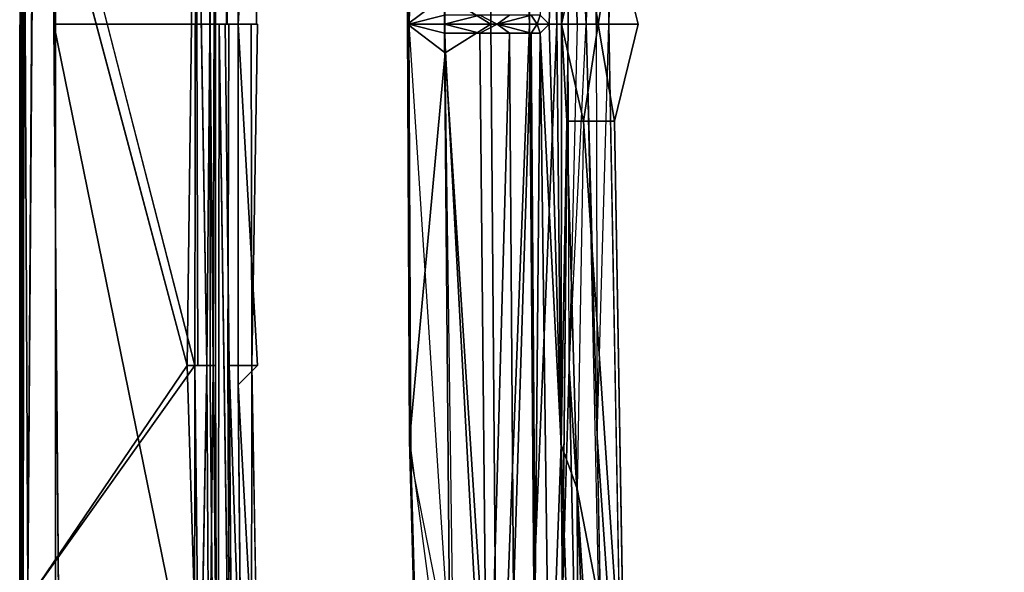
# Model space of a CAD drawing. Units: inches. Extents: x 0 to 220, y 2 to 75.
# Drawn here: x 69 to 71, y 28 to 30 of the extents above; entities that cross this region are included whole.
import ezdxf

# ---------------------------------------------------------------- set-up
doc = ezdxf.new("R2010")
doc.units = ezdxf.units.IN
doc.header["$MEASUREMENT"] = 0
doc.layers.add('SEAT-FRAME', color=5, linetype='Continuous')
doc.layers.add('SEAT-SEAT', color=5, linetype='Continuous')

# ---------------------------------------------------------------- blocks, each defined once
blk = doc.blocks.new('LMGS20_M_0T')
at = {"layer": 'SEAT-FRAME'}
for points, invisible_edges in [([(-6.9866, 2.8434, 8.886), (-7.4862, 1.586, 8.89), (-7.0052, -0.0002, 8.8859)], 3), ([(-6.9866, 2.8434, 8.886), (-7.0052, -0.0002, 8.8859), (-6.9405, 0.9565, 8.8345)], 14), ([(-7.4685, 2.7542, 8.8112), (-7.0254, 0.9565, 8.8085), (-7.4902, -0.0002, 8.8112)], 3), ([(-7.4862, 1.586, 8.89), (-7.4685, 2.7542, 8.8112), (-7.4902, -0.0002, 8.8112)], 13), ([(-7.5862, -1.5905, 8.9246), (-7.5845, 1.59, 8.9417), (-7.5863, 0.2678, 8.9249)], 12), ([(-7.5863, 0.2685, 8.7763), (-7.5845, 1.59, 8.7595), (-7.5862, -1.5905, 8.7766)], 12), ([(-7.4902, -0.0002, 8.8112), (-7.4862, -0.0002, 8.89), (-7.4862, 1.586, 8.89)], 12), ([(-7.4862, -0.0002, 8.89), (-7.0052, -0.0002, 8.8859), (-7.4862, 1.586, 8.89)], 2), ([(-7.0528, 1.0106, 7.7117), (-7.0528, -0.0002, 7.7117), (-7.0018, 0.9565, 8.7838)], 14), ([(-7.0528, 1.0106, 7.7117), (-6.9739, 1.0104, 7.7117), (-7.0528, -0.0002, 7.7117)], 3), ([(-6.9739, -0.0002, 7.7117), (-7.0528, -0.0002, 7.7117), (-6.9739, 1.0104, 7.7117)], 2), ([(-7.0065, -0.0002, 8.8022), (-7.4902, -0.0002, 8.8112), (-7.0254, 0.9565, 8.8085)], 2), ([(-7.0931, 0.9565, 8.7371), (-7.0619, 0.9565, 8.7547), (-7.0619, -0.9569, 8.7547)], 2), ([(-7.0931, 0.9565, 8.9641), (-7.0619, -0.9569, 8.9465), (-7.0619, 0.9565, 8.9465)], 2), ([(-7.0444, -0.9569, 8.921), (-7.0619, 0.9565, 8.9465), (-7.0619, -0.9569, 8.9465)], 2), ([(-7.0444, -0.9569, 8.7802), (-7.0619, -0.9569, 8.7547), (-7.0444, 0.9565, 8.7802)], 12), ([(-7.0619, -0.9569, 8.7547), (-7.0619, 0.9565, 8.7547), (-7.0444, 0.9565, 8.7802)], 1), ([(-7.0444, -0.9569, 8.921), (-7.0444, 0.9565, 8.9211), (-7.0619, 0.9565, 8.9465)], 1), ([(-7.0065, -0.0002, 8.8022), (-7.0018, 0.9565, 8.7838), (-7.0528, -0.0002, 7.7117)], 2), ([(-7.038, 0.9565, 8.89), (-7.0444, 0.9565, 8.9211), (-7.0444, -0.9569, 8.921)], 2), ([(-7.0444, 0.9565, 8.7802), (-7.038, 0.9565, 8.8112), (-7.0444, -0.9569, 8.7802)], 12), ([(-7.038, 0.9565, 8.89), (-7.0444, -0.9569, 8.921), (-7.038, -0.9569, 8.89)], 12), ([(-7.038, -0.9569, 8.8112), (-7.0444, -0.9569, 8.7802), (-7.038, 0.9565, 8.8112)], 12), ([(-7.038, 0.9565, 8.8112), (-7.038, 0.9565, 8.89), (-7.038, -0.9569, 8.89)], 2), ([(-7.038, -0.9569, 8.89), (-7.038, -0.9569, 8.8112), (-7.038, 0.9565, 8.8112)], 2), ([(-7.0254, 0.9565, 8.8085), (-7.0018, 0.9565, 8.7838), (-7.0065, -0.0002, 8.8022)], 1), ([(-7.0052, -0.0002, 8.8859), (-6.9222, -0.0002, 8.816), (-6.9405, 0.9565, 8.8345)], 12), ([(-6.9199, 0.9565, 8.7719), (-6.9222, -0.0002, 8.816), (-6.9739, -0.0002, 7.7117)], 1), ([(-6.9199, 0.9565, 8.7719), (-6.9405, 0.9565, 8.8345), (-6.9222, -0.0002, 8.816)], 12), ([(-7.5637, -1.5905, 8.965), (-7.5471, -1.5905, 8.9687), (-7.5472, 0.8047, 8.9687)], 2), ([(-7.5472, 0.8047, 8.9687), (-7.5471, -1.5905, 8.9687), (-7.0954, -0.9569, 8.9645)], 1), ([(-7.5734, 0.6127, 8.7423), (-7.5472, 0.6595, 8.7325), (-7.5637, -1.5905, 8.7362)], 12), ([(-7.5472, 0.6595, 8.7325), (-7.5471, -1.5905, 8.7325), (-7.5637, -1.5905, 8.7362)], 1), ([(-7.5471, -1.5905, 8.7325), (-7.5472, 0.6595, 8.7325), (-7.1167, -0.9569, 8.7325)], 1), ([(-7.5734, 0.6127, 8.7423), (-7.5637, -1.5905, 8.7362), (-7.577, -1.5905, 8.7463)], 1), ([(-7.58, 0.1503, 8.8112), (-7.5863, 0.2685, 8.7763), (-7.5862, -1.5905, 8.7766)], 15), ([(-7.5862, -1.5905, 8.9246), (-7.5863, 0.2678, 8.9249), (-7.5803, 0.0943, 8.89)], 15), ([(-7.5862, -1.5905, 8.7766), (-7.58, -1.5905, 8.8104), (-7.58, 0.1503, 8.8112)], 15), ([(-7.5803, 0.0943, 8.89), (-7.58, 0.1503, 8.8112), (-7.58, -1.5905, 8.8104)], 2), ([(-7.5803, 0.0943, 8.89), (-7.5804, -1.5905, 8.8924), (-7.5862, -1.5905, 8.9246)], 15), ([(-7.58, -1.5905, 8.8104), (-7.5804, -1.5905, 8.8924), (-7.5803, 0.0943, 8.89)], 2), ([(-7.4902, -0.0002, 8.8112), (-7.4685, -2.7556, 8.8112), (-7.4862, -1.5864, 8.89)], 14), ([(-7.4902, -0.0002, 8.8112), (-7.4862, -1.5864, 8.89), (-7.4862, -0.0002, 8.89)], 1), ([(-7.4862, -0.0002, 8.89), (-6.9993, -0.9569, 8.8821), (-7.0103, -0.0002, 8.8868)], 1), ([(-6.9993, -0.9569, 8.8821), (-7.4862, -0.0002, 8.89), (-7.4862, -1.5864, 8.89)], 13), ([(-7.0528, -1.0111, 7.7117), (-7.0033, -0.9569, 8.7874), (-7, -0.0002, 8.787)], 13), ([(-7.0528, -1.0111, 7.7117), (-7, -0.0002, 8.787), (-7.0528, -0.0002, 7.7117)], 1), ([(-7.0528, -1.0111, 7.7117), (-7.0528, -0.0002, 7.7117), (-6.9739, -1.0109, 7.7117)], 14), ([(-6.9739, -0.0002, 7.7117), (-6.9739, -1.0109, 7.7117), (-7.0528, -0.0002, 7.7117)], 2), ([(-7.0033, -0.9569, 8.7874), (-6.9977, -2.1153, 8.796), (-7.0275, -0.0002, 8.8096)], 12), ([(-7.0275, -0.0002, 8.8096), (-7, -0.0002, 8.787), (-7.0033, -0.9569, 8.7874)], 12), ([(-7.0103, -0.0002, 8.8868), (-6.9993, -0.9569, 8.8821), (-6.9373, -0.0002, 8.8388)], 2), ([(-6.9993, -0.9569, 8.8821), (-6.9357, -0.9569, 8.8274), (-6.9373, -0.0002, 8.8388)], 12), ([(-6.9739, -0.0002, 7.7117), (-6.9198, -0.0002, 8.7716), (-6.9199, -0.9569, 8.7714)], 2), ([(-6.9357, -0.9569, 8.8274), (-6.9199, -0.9569, 8.7714), (-6.9198, -0.0002, 8.7716)], 2), ([(-7.1167, -0.9569, 8.7325), (-7.076, -3.5553, 8.7325), (-7.5471, -1.5905, 8.7325)], 1), ([(-6.9993, -0.9569, 8.8821), (-7.4862, -1.5864, 8.89), (-6.9845, -2.8733, 8.8857)], 3), ([(-7.076, -3.5553, 8.7325), (-7.1167, -0.9569, 8.7325), (-7.0821, -2.105, 8.738)], 1), ([(-7.1167, -0.9569, 8.7325), (-7.0868, -0.9569, 8.7384), (-7.0821, -2.105, 8.738)], 2), ([(-7.0619, -0.9569, 8.7547), (-7.0821, -2.105, 8.738), (-7.0868, -0.9569, 8.7384)], 2), ([(-7.0619, -0.9569, 8.7547), (-7.0554, -2.1046, 8.7556), (-7.0821, -2.105, 8.738)], 1), ([(-7.0619, -0.9569, 8.7547), (-7.0444, -0.9569, 8.7802), (-7.0554, -2.1046, 8.7556)], 12), ([(-7.0444, -0.9569, 8.921), (-7.0554, -2.1046, 8.9457), (-7.0379, -2.1044, 8.919)], 12), ([(-7.0554, -2.1046, 8.7556), (-7.0444, -0.9569, 8.7802), (-7.0379, -2.1044, 8.7822)], 2), ([(-6.9977, -2.1153, 8.796), (-7.0033, -0.9569, 8.7874), (-7.0528, -1.0111, 7.7117)], 14), ([(-7.038, -0.9569, 8.89), (-7.0444, -0.9569, 8.921), (-7.0351, -1.8882, 8.8882)], 12), ([(-7.0379, -2.1044, 8.7822), (-7.0444, -0.9569, 8.7802), (-7.038, -0.9569, 8.8112)], 1), ([(-7.0444, -0.9569, 8.921), (-7.0379, -2.1044, 8.919), (-7.0351, -1.8882, 8.8882)], 1), ([(-7.0351, -1.8882, 8.8882), (-7.0255, -2.4898, 8.8112), (-7.038, -0.9569, 8.8112)], 2), ([(-7.038, -0.9569, 8.8112), (-7.038, -0.9569, 8.89), (-7.0351, -1.8882, 8.8882)], 2), ([(-7.038, -0.9569, 8.8112), (-7.0255, -2.4898, 8.8112), (-7.0379, -2.1044, 8.7822)], 1), ([(-6.9156, -2.1024, 8.7961), (-6.9739, -1.0109, 7.7117), (-6.9199, -0.9569, 8.7714)], 12), ([(-6.9199, -0.9569, 8.7714), (-6.9357, -0.9569, 8.8274), (-6.9156, -2.1024, 8.7961)], 12), ([(-6.9578, -2.7553, 7.7118), (-7.0528, -1.0111, 7.7117), (-6.9739, -1.0109, 7.7117)], 3), ([(-6.9977, -2.1153, 8.796), (-7.0528, -1.0111, 7.7117), (-7.0361, -2.7643, 7.7118)], 13), ([(-6.9578, -2.7553, 7.7118), (-7.0361, -2.7643, 7.7118), (-7.0528, -1.0111, 7.7117)], 13)]:
    blk.add_3dface(points, dxfattribs=dict(at, invisible_edges=invisible_edges))
for points in [[(-7.5845, 1.59, 8.7595), (-7.5847, -1.5905, 8.7604), (-7.5862, -1.5905, 8.7766)], [(-7.5862, -1.5905, 8.9246), (-7.5808, -1.5905, 8.948), (-7.5845, 1.59, 8.9417)], [(-7.5847, -1.5905, 8.7604), (-7.5845, 1.59, 8.7595), (-7.577, -1.5905, 8.7463)], [(-7.5845, 1.59, 8.9417), (-7.5808, -1.5905, 8.948), (-7.5734, 0.6128, 8.959)], [(-7.5734, 0.6127, 8.7423), (-7.577, -1.5905, 8.7463), (-7.5845, 1.59, 8.7595)], [(-6.9199, 0.9565, 8.7719), (-6.9739, -0.0002, 7.7117), (-6.9739, 1.0104, 7.7117)], [(-7.0931, 0.9565, 8.7371), (-7.1167, -0.9569, 8.7325), (-7.5472, 0.6595, 8.7325)], [(-7.5472, 0.8047, 8.9687), (-7.0954, -0.9569, 8.9645), (-7.0931, 0.9565, 8.9641)], [(-7.0868, -0.9569, 8.7384), (-7.1167, -0.9569, 8.7325), (-7.0931, 0.9565, 8.7371)], [(-7.0954, -0.9569, 8.9645), (-7.0619, -0.9569, 8.9465), (-7.0931, 0.9565, 8.9641)], [(-7.0619, -0.9569, 8.7547), (-7.0868, -0.9569, 8.7384), (-7.0931, 0.9565, 8.7371)], [(-7.5637, -1.5905, 8.965), (-7.5472, 0.8047, 8.9687), (-7.5734, 0.6128, 8.959)], [(-7.5808, -1.5905, 8.948), (-7.5637, -1.5905, 8.965), (-7.5734, 0.6128, 8.959)], [(-7.0299, -2.2623, 8.8112), (-7.4902, -0.0002, 8.8112), (-7.0275, -0.0002, 8.8096)], [(-7.4902, -0.0002, 8.8112), (-7.0299, -2.2623, 8.8112), (-7.4685, -2.7556, 8.8112)], [(-6.9977, -2.1153, 8.796), (-7.0299, -2.2623, 8.8112), (-7.0275, -0.0002, 8.8096)], [(-6.9199, -0.9569, 8.7714), (-6.9739, -1.0109, 7.7117), (-6.9739, -0.0002, 7.7117)], [(-6.9198, -0.0002, 8.7716), (-6.9373, -0.0002, 8.8388), (-6.9357, -0.9569, 8.8274)], [(-7.0954, -0.9569, 8.9645), (-7.5471, -1.5905, 8.9687), (-7.0971, -2.875, 8.9687)], [(-7.0821, -2.105, 8.9632), (-7.0954, -0.9569, 8.9645), (-7.0971, -2.875, 8.9687)], [(-7.0821, -2.105, 8.9632), (-7.0619, -0.9569, 8.9465), (-7.0954, -0.9569, 8.9645)], [(-7.0619, -0.9569, 8.9465), (-7.0821, -2.105, 8.9632), (-7.0554, -2.1046, 8.9457)], [(-7.0619, -0.9569, 8.9465), (-7.0554, -2.1046, 8.9457), (-7.0444, -0.9569, 8.921)], [(-6.9379, -2.7328, 8.8525), (-6.9357, -0.9569, 8.8274), (-6.9993, -0.9569, 8.8821)], [(-6.9379, -2.7328, 8.8525), (-6.9993, -0.9569, 8.8821), (-6.9845, -2.8733, 8.8857)], [(-6.9379, -2.7328, 8.8525), (-6.9156, -2.1024, 8.7961), (-6.9357, -0.9569, 8.8274)], [(-6.9156, -2.1024, 8.7961), (-6.9578, -2.7553, 7.7118), (-6.9739, -1.0109, 7.7117)]]:
    blk.add_3dface(points, dxfattribs=at)
at = {"layer": 'SEAT-SEAT'}
for points, invisible_edges in [([(-4.8826, 3.0927, 27.4812), (-4.8961, -0.0002, 27.4644), (-5.8956, 2.2062, 27.5729)], 15), ([(-4.8961, -0.0002, 27.4644), (-4.8826, 3.0927, 27.4812), (-3.7406, -0.0002, 27.3873)], 15), ([(-3.7117, 2.3776, 27.3965), (-3.7406, -0.0002, 27.3873), (-4.8826, 3.0927, 27.4812)], 15), ([(-4.8434, 3.0687, 27.5958), (-5.89, 1.9927, 27.6838), (-4.8503, -0.0002, 27.5785)], 15), ([(-3.7102, -0.0002, 27.5041), (-4.8434, 3.0687, 27.5958), (-4.8503, -0.0002, 27.5785)], 15), ([(-3.7102, -0.0002, 27.5041), (-3.6804, 2.3575, 27.5129), (-4.8434, 3.0687, 27.5958)], 15), ([(-5.999, -0.0001, 27.4988), (-5.944, 2.5695, 27.4991), (-5.9481, 2.1527, 27.5423)], 13), ([(-5.9681, 1.158, 27.5481), (-5.8956, 2.2062, 27.5729), (-5.935, -0.0002, 27.5694)], 12), ([(-5.935, -0.0002, 27.5694), (-5.8956, 2.2062, 27.5729), (-4.8961, -0.0002, 27.4644)], 14), ([(-5.9681, 1.158, 27.5481), (-5.999, -0.0001, 27.4988), (-5.9481, 2.1527, 27.5423)], 2), ([(-5.9196, 0.2719, 27.6774), (-4.8503, -0.0002, 27.5785), (-5.89, 1.9927, 27.6838)], 7), ([(-6.4956, -0.0002, 26.1652), (-6.3813, 1.7708, 26.1667), (-6.4897, 1.2151, 26.1646)], 3), ([(-6.0654, 1.6043, 26.3038), (-6.0461, 0.9639, 26.4244), (-6.0492, -0.0002, 26.4243)], 2), ([(-6.494, 1.1667, 26.086), (-6.4956, -0.0002, 26.1652), (-6.4897, 1.2151, 26.1646)], 13), ([(-6.494, 1.1667, 26.086), (-6.4997, -0.0002, 26.0857), (-6.4956, -0.0002, 26.1652)], 12), ([(-5.9196, 0.2719, 27.6774), (-5.8531, -0.0002, 27.6836), (-4.8503, -0.0002, 27.5785)], 14), ([(-5.9943, 0.0001, 27.4977), (-5.9943, 0.0001, 27.4977), (-6.0731, -0.0002, 27.4986), (-6.1026, -0.0002, 26.9215)], 11), ([(-5.9943, 0.0001, 27.4977), (-5.9943, 0.0001, 27.4977), (-6.1026, -0.0002, 26.9215), (-6.0239, -0.0002, 26.9174)], 6), ([(-5.9869, -0.0002, 27.5271), (-5.9869, -0.0002, 27.5271), (-6.0731, -0.0002, 27.4986), (-5.9943, 0.0001, 27.4977)], 6), ([(-6.4956, -0.0002, 26.1652), (-6.4956, -0.0002, 26.1652), (-6.4997, -0.0002, 26.0857), (-6.494, -1.1671, 26.086)], 9), ([(-6.3945, -0.0002, 26.0884), (-6.3945, -0.0002, 26.0884), (-6.4997, -0.0002, 26.0857), (-6.4956, -0.0002, 26.1652)], 9), ([(-6.4997, -0.0002, 26.0857), (-6.4997, -0.0002, 26.0857), (-6.3939, -0.0002, 26.0884), (-6.4965, -0.0002, 26.1646)], 4), ([(-6.4956, -0.0002, 26.1652), (-6.4997, -0.0002, 26.0857), (-6.3945, -0.0002, 26.0884)], 12), ([(-6.4965, -0.0002, 26.1646), (-6.3939, -0.0002, 26.0884), (-6.4997, -0.0002, 26.0857)], 1), ([(-6.3939, -0.0002, 26.0884), (-6.4965, -0.0002, 26.1646), (-6.3387, -0.0001, 26.174)], 13), ([(-6.3387, -0.0003, 26.174), (-6.3387, -0.0003, 26.174), (-6.4965, -0.0002, 26.1646), (-6.3939, -0.0002, 26.0884)], 13), ([(-6.4897, -1.2155, 26.1646), (-6.4897, -1.2155, 26.1646), (-6.3813, -1.7712, 26.1667), (-6.4956, -0.0002, 26.1652)], 6), ([(-6.4897, -1.2155, 26.1646), (-6.4897, -1.2155, 26.1646), (-6.4956, -0.0002, 26.1652), (-6.494, -1.1671, 26.086)], 13), ([(-6.4956, -0.0002, 26.1652), (-6.4956, -0.0002, 26.1652), (-6.3955, -0.0002, 26.1674), (-6.3945, -0.0002, 26.0884)], 13), ([(-6.3945, -0.0002, 26.0884), (-6.3955, -0.0002, 26.1674), (-6.4956, -0.0002, 26.1652)], 13), ([(-6.3955, -0.0002, 26.1674), (-6.2659, -0.0002, 26.1159), (-6.2478, -0.0001, 26.2077)], 3), ([(-6.2478, -0.0003, 26.2077), (-6.2478, -0.0003, 26.2077), (-6.2659, -0.0002, 26.1159), (-6.3955, -0.0002, 26.1674)], 6), ([(-6.3945, -0.0002, 26.0884), (-6.3945, -0.0002, 26.0884), (-6.3955, -0.0002, 26.1674), (-6.2659, -0.0002, 26.1159)], 6), ([(-6.2659, -0.0002, 26.1159), (-6.3955, -0.0002, 26.1674), (-6.3945, -0.0002, 26.0884)], 3), ([(-6.3387, -0.0001, 26.174), (-6.263, -0.0002, 26.117), (-6.3939, -0.0002, 26.0884)], 13), ([(-6.3939, -0.0002, 26.0884), (-6.3939, -0.0002, 26.0884), (-6.263, -0.0002, 26.117), (-6.3387, -0.0003, 26.174)], 13), ([(-6.3387, -0.0001, 26.174), (-6.2108, -0.0002, 26.2452), (-6.1542, -0.0002, 26.1902)], 14), ([(-6.1542, -0.0002, 26.1902), (-6.263, -0.0002, 26.117), (-6.3387, -0.0001, 26.174)], 14), ([(-6.1542, -0.0002, 26.1902), (-6.1542, -0.0002, 26.1902), (-6.2108, -0.0002, 26.2452), (-6.3387, -0.0003, 26.174)], 11), ([(-6.3387, -0.0003, 26.174), (-6.3387, -0.0003, 26.174), (-6.263, -0.0002, 26.117), (-6.1542, -0.0002, 26.1902)], 11), ([(-6.1573, -0.0002, 26.1872), (-6.2478, -0.0001, 26.2077), (-6.2659, -0.0002, 26.1159)], 3), ([(-6.2659, -0.0002, 26.1159), (-6.2659, -0.0002, 26.1159), (-6.2478, -0.0003, 26.2077), (-6.1573, -0.0002, 26.1872)], 6), ([(-6.1362, -0.0001, 26.3713), (-6.1362, -0.0001, 26.3713), (-6.0811, -0.0002, 26.2943), (-6.2478, -0.0003, 26.2077)], 6), ([(-6.2478, -0.0001, 26.2077), (-6.0811, -0.0002, 26.2943), (-6.1362, -0.0003, 26.3713)], 3), ([(-6.0811, -0.0002, 26.2943), (-6.2478, -0.0001, 26.2077), (-6.1573, -0.0002, 26.1872)], 3), ([(-6.1573, -0.0002, 26.1872), (-6.1573, -0.0002, 26.1872), (-6.2478, -0.0003, 26.2077), (-6.0811, -0.0002, 26.2943)], 6), ([(-6.1377, -0.0002, 26.3611), (-6.1377, -0.0002, 26.3611), (-6.2108, -0.0002, 26.2452), (-6.0801, -0.0002, 26.2969)], 13), ([(-6.2108, -0.0002, 26.2452), (-6.2108, -0.0002, 26.2452), (-6.1542, -0.0002, 26.1902), (-6.0801, -0.0002, 26.2969)], 11), ([(-6.0801, -0.0002, 26.2969), (-6.2108, -0.0002, 26.2452), (-6.1377, -0.0002, 26.3611)], 13), ([(-6.0801, -0.0002, 26.2969), (-6.1542, -0.0002, 26.1902), (-6.2108, -0.0002, 26.2452)], 14), ([(-6.0492, -0.0002, 26.4247), (-6.0492, -0.0002, 26.4247), (-6.0239, -0.0002, 26.9174), (-6.1377, -0.0002, 26.3611)], 13), ([(-6.1377, -0.0002, 26.3611), (-6.1377, -0.0002, 26.3611), (-6.0239, -0.0002, 26.9174), (-6.1026, -0.0002, 26.9215)], 6), ([(-6.1377, -0.0002, 26.3611), (-6.1377, -0.0002, 26.3611), (-6.0801, -0.0002, 26.2969), (-6.0492, -0.0002, 26.4247)], 11), ([(-6.1377, -0.0002, 26.3611), (-6.0239, -0.0002, 26.9174), (-6.0492, -0.0002, 26.4247)], 13), ([(-6.1026, -0.0002, 26.9215), (-6.0239, -0.0002, 26.9174), (-6.1377, -0.0002, 26.3611)], 3), ([(-6.0492, -0.0002, 26.4247), (-6.0801, -0.0002, 26.2969), (-6.1377, -0.0002, 26.3611)], 14), ([(-6.0239, -0.0002, 26.9174), (-6.0239, -0.0002, 26.9174), (-6.0492, -0.0002, 26.4243), (-6.1362, -0.0001, 26.3713)], 13), ([(-6.1026, -0.0002, 26.9214), (-6.1026, -0.0002, 26.9214), (-6.0239, -0.0002, 26.9174), (-6.1362, -0.0001, 26.3713)], 6), ([(-6.0811, -0.0002, 26.2943), (-6.0811, -0.0002, 26.2943), (-6.1362, -0.0001, 26.3713), (-6.0492, -0.0002, 26.4243)], 6), ([(-6.1362, -0.0003, 26.3713), (-6.0492, -0.0002, 26.4243), (-6.0239, -0.0002, 26.9174)], 13), ([(-6.1362, -0.0003, 26.3713), (-6.0239, -0.0002, 26.9174), (-6.1026, -0.0002, 26.9214)], 3), ([(-6.0492, -0.0002, 26.4243), (-6.1362, -0.0003, 26.3713), (-6.0811, -0.0002, 26.2943)], 3), ([(-6.0679, -0.0002, 27.5426), (-6.1026, -0.0002, 26.9214), (-5.999, -0.0001, 27.4988)], 14), ([(-6.1026, -0.0002, 26.9214), (-6.0239, -0.0002, 26.9174), (-5.999, -0.0001, 27.4988)], 13), ([(-5.999, -0.0003, 27.4988), (-5.999, -0.0003, 27.4988), (-6.1026, -0.0002, 26.9214), (-6.0679, -0.0002, 27.5426)], 11), ([(-5.999, -0.0003, 27.4988), (-5.999, -0.0003, 27.4988), (-6.0239, -0.0002, 26.9174), (-6.1026, -0.0002, 26.9214)], 13), ([(-6.1026, -0.0002, 26.9215), (-6.0731, -0.0002, 27.4986), (-5.9943, -0.0005, 27.4977)], 14), ([(-6.0239, -0.0002, 26.9174), (-6.1026, -0.0002, 26.9215), (-5.9943, -0.0005, 27.4977)], 3), ([(-6.0731, -0.0002, 27.4986), (-6.0731, -0.0002, 27.4986), (-5.9869, -0.0002, 27.5271), (-6.0387, -0.0002, 27.6059)], 6), ([(-5.9943, -0.0005, 27.4977), (-6.0731, -0.0002, 27.4986), (-5.9869, -0.0002, 27.5271)], 3), ([(-6.0387, -0.0002, 27.6059), (-5.9869, -0.0002, 27.5271), (-6.0731, -0.0002, 27.4986)], 3), ([(-6.0679, -0.0002, 27.5426), (-5.999, -0.0001, 27.4988), (-5.9704, -0.0002, 27.549)], 13), ([(-5.9704, -0.0002, 27.549), (-5.9704, -0.0002, 27.549), (-5.999, -0.0003, 27.4988), (-6.0679, -0.0002, 27.5426)], 13), ([(-6.0679, -0.0002, 27.5426), (-6.0679, -0.0002, 27.5426), (-5.965, -0.0002, 27.6679), (-5.935, -0.0002, 27.5694)], 13), ([(-6.0679, -0.0002, 27.5426), (-6.0679, -0.0002, 27.5426), (-5.935, -0.0002, 27.5694), (-5.9704, -0.0002, 27.549)], 11), ([(-5.935, -0.0002, 27.5694), (-5.965, -0.0002, 27.6679), (-6.0679, -0.0002, 27.5426)], 13), ([(-5.9704, -0.0002, 27.549), (-5.935, -0.0002, 27.5694), (-6.0679, -0.0002, 27.5426)], 14), ([(-6.0492, -0.0002, 26.4243), (-6.0492, -0.0002, 26.4243), (-6.0461, -0.9644, 26.4244), (-6.0654, -1.6047, 26.3038)], 2), ([(-6.0461, -0.9644, 26.4244), (-6.0461, -0.9644, 26.4244), (-6.0239, -0.0002, 26.9174), (-5.999, -0.0003, 27.4988)], 11), ([(-5.9378, -0.0002, 27.5692), (-5.9378, -0.0002, 27.5692), (-6.0387, -0.0002, 27.6059), (-5.9665, -0.0002, 27.5536)], 6), ([(-5.8531, -0.0002, 27.6836), (-5.8531, -0.0002, 27.6836), (-6.0387, -0.0002, 27.6059), (-5.9062, -0.0002, 27.5719)], 15), ([(-6.0387, -0.0002, 27.6059), (-6.0387, -0.0002, 27.6059), (-5.9869, -0.0002, 27.5271), (-5.9665, -0.0002, 27.5536)], 11), ([(-5.8531, -0.0002, 27.6836), (-5.8531, -0.0002, 27.6836), (-5.9329, -0.0002, 27.6767), (-6.0387, -0.0002, 27.6059)], 15), ([(-6.0387, -0.0002, 27.6059), (-6.0387, -0.0002, 27.6059), (-5.9378, -0.0002, 27.5692), (-5.9062, -0.0002, 27.5719)], 11), ([(-5.9665, -0.0002, 27.5536), (-6.0387, -0.0002, 27.6059), (-5.9378, -0.0002, 27.5692)], 3), ([(-5.9062, -0.0002, 27.5719), (-6.0387, -0.0002, 27.6059), (-5.8531, -0.0002, 27.6836)], 15), ([(-5.9665, -0.0002, 27.5536), (-5.9869, -0.0002, 27.5271), (-6.0387, -0.0002, 27.6059)], 14), ([(-6.0387, -0.0002, 27.6059), (-5.9329, -0.0002, 27.6767), (-5.8531, -0.0002, 27.6836)], 15), ([(-5.9062, -0.0002, 27.5719), (-5.9378, -0.0002, 27.5692), (-6.0387, -0.0002, 27.6059)], 14), ([(-5.9481, -2.1531, 27.5423), (-5.9481, -2.1531, 27.5423), (-5.944, -2.57, 27.4991), (-5.999, -0.0003, 27.4988)], 13), ([(-5.9481, -2.1531, 27.5423), (-5.9481, -2.1531, 27.5423), (-5.999, -0.0003, 27.4988), (-5.9681, -1.1584, 27.5481)], 2), ([(-5.9704, -0.0002, 27.549), (-5.9704, -0.0002, 27.549), (-5.935, -0.0002, 27.5694), (-5.9681, -1.1584, 27.5481)], 13), ([(-5.935, -0.0002, 27.5694), (-5.935, -0.0002, 27.5694), (-5.965, -0.0002, 27.6679), (-5.8531, -0.0002, 27.6836)], 15), ([(-5.8531, -0.0002, 27.6836), (-5.965, -0.0002, 27.6679), (-5.935, -0.0002, 27.5694)], 15), ([(-4.8961, -0.0002, 27.4644), (-4.8961, -0.0002, 27.4644), (-5.8956, -2.2066, 27.5729), (-5.935, -0.0002, 27.5694)], 11), ([(-5.89, -1.9931, 27.6838), (-5.89, -1.9931, 27.6838), (-4.8503, -0.0002, 27.5785), (-5.9196, -0.2723, 27.6774)], 7), ([(-4.8503, -0.0002, 27.5785), (-4.8503, -0.0002, 27.5785), (-5.8531, -0.0002, 27.6836), (-5.9196, -0.2723, 27.6774)], 11), ([(-5.8531, -0.0002, 27.6836), (-5.8531, -0.0002, 27.6836), (-5.9062, -0.0002, 27.5719), (-4.8505, -0.0002, 27.5785)], 15), ([(-4.8951, -0.0002, 27.4643), (-4.8951, -0.0002, 27.4643), (-4.8505, -0.0002, 27.5785), (-5.9062, -0.0002, 27.5719)], 15), ([(-4.8505, -0.0002, 27.5785), (-5.9062, -0.0002, 27.5719), (-5.8531, -0.0002, 27.6836)], 15), ([(-5.9062, -0.0002, 27.5719), (-4.8505, -0.0002, 27.5785), (-4.8951, -0.0002, 27.4643)], 15), ([(-5.8956, -2.2066, 27.5729), (-5.8956, -2.2066, 27.5729), (-4.8961, -0.0002, 27.4644), (-4.8826, -3.0931, 27.4812)], 15), ([(-4.8503, -0.0002, 27.5785), (-4.8503, -0.0002, 27.5785), (-5.89, -1.9931, 27.6838), (-4.8434, -3.0691, 27.5958)], 15), ([(-3.7406, -0.0002, 27.3873), (-3.7406, -0.0002, 27.3873), (-4.8826, -3.0931, 27.4812), (-4.8961, -0.0002, 27.4644)], 15), ([(-4.8951, -0.0002, 27.4643), (-4.8951, -0.0002, 27.4643), (-3.7389, -0.0002, 27.3872), (-3.7008, -0.0002, 27.5035)], 15), ([(-4.8951, -0.0002, 27.4643), (-4.8951, -0.0002, 27.4643), (-3.7008, -0.0002, 27.5035), (-4.8505, -0.0002, 27.5785)], 15), ([(-3.7008, -0.0002, 27.5035), (-3.7389, -0.0002, 27.3872), (-4.8951, -0.0002, 27.4643)], 15), ([(-4.8505, -0.0002, 27.5785), (-3.7008, -0.0002, 27.5035), (-4.8951, -0.0002, 27.4643)], 15), ([(-4.8826, -3.0931, 27.4812), (-4.8826, -3.0931, 27.4812), (-3.7406, -0.0002, 27.3873), (-3.7117, -2.378, 27.3965)], 15), ([(-4.8503, -0.0002, 27.5785), (-4.8503, -0.0002, 27.5785), (-4.8434, -3.0691, 27.5958), (-3.7102, -0.0002, 27.5041)], 15), ([(-4.8434, -3.0691, 27.5958), (-4.8434, -3.0691, 27.5958), (-3.6804, -2.358, 27.5129), (-3.7102, -0.0002, 27.5041)], 15), ([(-6.3655, -2.1315, 26.0886), (-6.3655, -2.1315, 26.0886), (-6.494, -1.1671, 26.086), (-6.3936, -0.0803, 26.0884)], 11), ([(-6.0534, -0.2724, 27.575), (-6.0534, -0.2724, 27.575), (-6.024, -1.3026, 27.6083), (-6.0061, -0.2724, 27.6365)], 4), ([(-6.4897, -1.2155, 26.1646), (-6.4897, -1.2155, 26.1646), (-6.494, -1.1671, 26.086), (-6.4592, -2.448, 26.0861)], 11), ([(-6.4592, -2.448, 26.0861), (-6.4592, -2.448, 26.0861), (-6.4562, -2.4212, 26.1645), (-6.4897, -1.2155, 26.1646)], 9)]:
    blk.add_3dface(points, dxfattribs=dict(at, invisible_edges=invisible_edges))
for points in [[(-6.0461, 0.9639, 26.4244), (-5.944, 2.5695, 27.4991), (-5.999, -0.0001, 27.4988)], [(-6.2659, -0.0002, 26.1159), (-6.3936, 0.0798, 26.0884), (-6.2472, 2.3449, 26.113)], [(-6.1573, -0.0002, 26.1872), (-6.2659, -0.0002, 26.1159), (-6.2472, 2.3449, 26.113)], [(-6.1573, -0.0002, 26.1872), (-6.2472, 2.3449, 26.113), (-6.1455, 1.581, 26.1889)], [(-6.3962, 0.025, 26.1672), (-6.3813, 1.7708, 26.1667), (-6.4956, -0.0002, 26.1652)], [(-6.0811, -0.0002, 26.2943), (-6.1455, 1.581, 26.1889), (-6.0654, 1.6043, 26.3038)], [(-6.0654, 1.6043, 26.3038), (-6.0492, -0.0002, 26.4243), (-6.0811, -0.0002, 26.2943)], [(-6.1455, 1.581, 26.1889), (-6.0811, -0.0002, 26.2943), (-6.1573, -0.0002, 26.1872)], [(-6.3936, 0.0798, 26.0884), (-6.4997, -0.0002, 26.0857), (-6.494, 1.1667, 26.086)], [(-6.0692, 1.1787, 27.4926), (-6.1278, 0.025, 26.4286), (-6.1026, -0.0002, 26.9214)], [(-6.0679, -0.0002, 27.5426), (-6.0692, 1.1787, 27.4926), (-6.1026, -0.0002, 26.9214)], [(-6.0534, 0.272, 27.575), (-6.0692, 1.1787, 27.4926), (-6.0679, -0.0002, 27.5426)], [(-5.9681, 1.158, 27.5481), (-5.9704, -0.0002, 27.549), (-5.999, -0.0001, 27.4988)], [(-5.9681, 1.158, 27.5481), (-5.935, -0.0002, 27.5694), (-5.9704, -0.0002, 27.549)], [(-6.0492, -0.0002, 26.4243), (-6.0461, 0.9639, 26.4244), (-6.0239, -0.0002, 26.9174)], [(-5.999, -0.0001, 27.4988), (-6.0239, -0.0002, 26.9174), (-6.0461, 0.9639, 26.4244)], [(-6.0679, -0.0002, 27.5426), (-6.0061, 0.2719, 27.6365), (-6.0534, 0.272, 27.575)], [(-6.0061, 0.2719, 27.6365), (-6.0679, -0.0002, 27.5426), (-5.965, -0.0002, 27.6679)], [(-5.9196, 0.2719, 27.6774), (-6.0061, 0.2719, 27.6365), (-5.965, -0.0002, 27.6679)], [(-5.8531, -0.0002, 27.6836), (-5.9196, 0.2719, 27.6774), (-5.965, -0.0002, 27.6679)], [(-6.3936, 0.0798, 26.0884), (-6.3945, -0.0002, 26.0884), (-6.4997, -0.0002, 26.0857)], [(-6.3945, -0.0002, 26.0884), (-6.3936, 0.0798, 26.0884), (-6.2659, -0.0002, 26.1159)], [(-6.3955, -0.0002, 26.1674), (-6.3962, 0.025, 26.1672), (-6.4956, -0.0002, 26.1652)], [(-6.2969, 0.025, 26.1883), (-6.3962, 0.025, 26.1672), (-6.3955, -0.0002, 26.1674)], [(-6.2969, 0.025, 26.1883), (-6.3955, -0.0002, 26.1674), (-6.2478, -0.0001, 26.2077)], [(-6.2133, 0.025, 26.2427), (-6.2969, 0.025, 26.1883), (-6.2478, -0.0001, 26.2077)], [(-6.2133, 0.025, 26.2427), (-6.2478, -0.0001, 26.2077), (-6.1532, 0.025, 26.3262)], [(-6.1532, 0.025, 26.3262), (-6.2478, -0.0001, 26.2077), (-6.1362, -0.0003, 26.3713)], [(-6.1362, -0.0003, 26.3713), (-6.1278, 0.025, 26.4286), (-6.1532, 0.025, 26.3262)], [(-6.1026, -0.0002, 26.9214), (-6.1278, 0.025, 26.4286), (-6.1362, -0.0003, 26.3713)], [(-6.4997, -0.0002, 26.0857), (-6.4997, -0.0002, 26.0857), (-6.3945, -0.0002, 26.0884), (-6.3936, -0.0803, 26.0884)], [(-6.494, -1.1671, 26.086), (-6.494, -1.1671, 26.086), (-6.4997, -0.0002, 26.0857), (-6.3936, -0.0803, 26.0884)], [(-6.4956, -0.0002, 26.1652), (-6.4956, -0.0002, 26.1652), (-6.3813, -1.7712, 26.1667), (-6.3962, -0.0254, 26.1672)], [(-6.4956, -0.0002, 26.1652), (-6.4956, -0.0002, 26.1652), (-6.3962, -0.0254, 26.1672), (-6.3955, -0.0002, 26.1674)], [(-6.3955, -0.0002, 26.1674), (-6.3955, -0.0002, 26.1674), (-6.3962, -0.0254, 26.1672), (-6.2969, -0.0254, 26.1883)], [(-6.3813, -1.7712, 26.1667), (-6.3813, -1.7712, 26.1667), (-6.2757, -2.251, 26.1877), (-6.3962, -0.0254, 26.1672)], [(-6.2757, -2.251, 26.1877), (-6.2757, -2.251, 26.1877), (-6.2969, -0.0254, 26.1883), (-6.3962, -0.0254, 26.1672)], [(-6.2478, -0.0003, 26.2077), (-6.2478, -0.0003, 26.2077), (-6.3955, -0.0002, 26.1674), (-6.2969, -0.0254, 26.1883)], [(-6.2659, -0.0002, 26.1159), (-6.2659, -0.0002, 26.1159), (-6.3936, -0.0803, 26.0884), (-6.3945, -0.0002, 26.0884)], [(-6.2472, -2.3453, 26.113), (-6.2472, -2.3453, 26.113), (-6.3936, -0.0803, 26.0884), (-6.2659, -0.0002, 26.1159)], [(-6.2478, -0.0003, 26.2077), (-6.2478, -0.0003, 26.2077), (-6.2969, -0.0254, 26.1883), (-6.2133, -0.0254, 26.2427)], [(-6.2969, -0.0254, 26.1883), (-6.2969, -0.0254, 26.1883), (-6.2757, -2.251, 26.1877), (-6.2133, -0.0254, 26.2427)], [(-6.2757, -2.251, 26.1877), (-6.2757, -2.251, 26.1877), (-6.2021, -1.6044, 26.2439), (-6.2133, -0.0254, 26.2427)], [(-6.2472, -2.3453, 26.113), (-6.2472, -2.3453, 26.113), (-6.2659, -0.0002, 26.1159), (-6.1573, -0.0002, 26.1872)], [(-6.1362, -0.0001, 26.3713), (-6.1362, -0.0001, 26.3713), (-6.2478, -0.0003, 26.2077), (-6.1532, -0.0254, 26.3262)], [(-6.1532, -0.0254, 26.3262), (-6.1532, -0.0254, 26.3262), (-6.2478, -0.0003, 26.2077), (-6.2133, -0.0254, 26.2427)], [(-6.1455, -1.5814, 26.1889), (-6.1455, -1.5814, 26.1889), (-6.2472, -2.3453, 26.113), (-6.1573, -0.0002, 26.1872)], [(-6.1532, -0.0254, 26.3262), (-6.1532, -0.0254, 26.3262), (-6.2133, -0.0254, 26.2427), (-6.2021, -1.6044, 26.2439)], [(-6.1532, -0.0254, 26.3262), (-6.1532, -0.0254, 26.3262), (-6.2021, -1.6044, 26.2439), (-6.1413, -1.5904, 26.3289)], [(-6.1573, -0.0002, 26.1872), (-6.1573, -0.0002, 26.1872), (-6.0811, -0.0002, 26.2943), (-6.1455, -1.5814, 26.1889)], [(-6.1532, -0.0254, 26.3262), (-6.1532, -0.0254, 26.3262), (-6.1278, -0.0254, 26.4286), (-6.1362, -0.0001, 26.3713)], [(-6.1532, -0.0254, 26.3262), (-6.1532, -0.0254, 26.3262), (-6.1413, -1.5904, 26.3289), (-6.1278, -0.0254, 26.4286)], [(-6.0654, -1.6047, 26.3038), (-6.0654, -1.6047, 26.3038), (-6.1455, -1.5814, 26.1889), (-6.0811, -0.0002, 26.2943)], [(-6.1012, -2.0625, 26.4294), (-6.1012, -2.0625, 26.4294), (-6.1278, -0.0254, 26.4286), (-6.1413, -1.5904, 26.3289)], [(-6.1362, -0.0001, 26.3713), (-6.1362, -0.0001, 26.3713), (-6.1278, -0.0254, 26.4286), (-6.1026, -0.0002, 26.9214)], [(-6.1026, -0.0002, 26.9214), (-6.1026, -0.0002, 26.9214), (-6.1278, -0.0254, 26.4286), (-6.0692, -1.1791, 27.4926)], [(-6.1012, -2.0625, 26.4294), (-6.1012, -2.0625, 26.4294), (-6.0692, -1.1791, 27.4926), (-6.1278, -0.0254, 26.4286)], [(-6.1026, -0.0002, 26.9214), (-6.1026, -0.0002, 26.9214), (-6.0692, -1.1791, 27.4926), (-6.0679, -0.0002, 27.5426)], [(-6.0811, -0.0002, 26.2943), (-6.0811, -0.0002, 26.2943), (-6.0492, -0.0002, 26.4243), (-6.0654, -1.6047, 26.3038)], [(-6.0679, -0.0002, 27.5426), (-6.0679, -0.0002, 27.5426), (-6.0692, -1.1791, 27.4926), (-6.0534, -0.2724, 27.575)], [(-5.965, -0.0002, 27.6679), (-5.965, -0.0002, 27.6679), (-6.0679, -0.0002, 27.5426), (-6.0061, -0.2724, 27.6365)], [(-6.0534, -0.2724, 27.575), (-6.0534, -0.2724, 27.575), (-6.0061, -0.2724, 27.6365), (-6.0679, -0.0002, 27.5426)], [(-6.0239, -0.0002, 26.9174), (-6.0239, -0.0002, 26.9174), (-6.0461, -0.9644, 26.4244), (-6.0492, -0.0002, 26.4243)], [(-5.999, -0.0003, 27.4988), (-5.999, -0.0003, 27.4988), (-5.944, -2.57, 27.4991), (-6.0461, -0.9644, 26.4244)], [(-5.965, -0.0002, 27.6679), (-5.965, -0.0002, 27.6679), (-6.0061, -0.2724, 27.6365), (-5.9196, -0.2723, 27.6774)], [(-5.999, -0.0003, 27.4988), (-5.999, -0.0003, 27.4988), (-5.9704, -0.0002, 27.549), (-5.9681, -1.1584, 27.5481)], [(-5.935, -0.0002, 27.5694), (-5.935, -0.0002, 27.5694), (-5.8956, -2.2066, 27.5729), (-5.9681, -1.1584, 27.5481)], [(-5.965, -0.0002, 27.6679), (-5.965, -0.0002, 27.6679), (-5.9196, -0.2723, 27.6774), (-5.8531, -0.0002, 27.6836)], [(-6.2472, -2.3453, 26.113), (-6.2472, -2.3453, 26.113), (-6.3655, -2.1315, 26.0886), (-6.3936, -0.0803, 26.0884)], [(-6.0692, -1.1791, 27.4926), (-6.0692, -1.1791, 27.4926), (-6.024, -1.3026, 27.6083), (-6.0534, -0.2724, 27.575)], [(-5.89, -1.9931, 27.6838), (-5.89, -1.9931, 27.6838), (-6.0061, -0.2724, 27.6365), (-6.024, -1.3026, 27.6083)], [(-5.89, -1.9931, 27.6838), (-5.89, -1.9931, 27.6838), (-5.9196, -0.2723, 27.6774), (-6.0061, -0.2724, 27.6365)], [(-6.0252, -1.9866, 26.4242), (-6.0252, -1.9866, 26.4242), (-6.0654, -1.6047, 26.3038), (-6.0461, -0.9644, 26.4244)], [(-5.944, -2.57, 27.4991), (-5.944, -2.57, 27.4991), (-6.0252, -1.9866, 26.4242), (-6.0461, -0.9644, 26.4244)], [(-5.9681, -1.1584, 27.5481), (-5.9681, -1.1584, 27.5481), (-5.8956, -2.2066, 27.5729), (-5.9481, -2.1531, 27.5423)], [(-6.494, -1.1671, 26.086), (-6.494, -1.1671, 26.086), (-6.3655, -2.1315, 26.0886), (-6.4592, -2.448, 26.0861)], [(-6.1012, -2.0625, 26.4294), (-6.1012, -2.0625, 26.4294), (-6.0192, -2.639, 27.5004), (-6.0692, -1.1791, 27.4926)], [(-6.0692, -1.1791, 27.4926), (-6.0692, -1.1791, 27.4926), (-6.0192, -2.639, 27.5004), (-6.024, -1.3026, 27.6083)], [(-6.3813, -1.7712, 26.1667), (-6.3813, -1.7712, 26.1667), (-6.4897, -1.2155, 26.1646), (-6.4562, -2.4212, 26.1645)], [(-5.89, -1.9931, 27.6838), (-5.89, -1.9931, 27.6838), (-6.024, -1.3026, 27.6083), (-5.9666, -2.8497, 27.6096)], [(-6.0192, -2.639, 27.5004), (-6.0192, -2.639, 27.5004), (-5.9666, -2.8497, 27.6096), (-6.024, -1.3026, 27.6083)]]:
    blk.add_3dface(points, dxfattribs=at)

msp = doc.modelspace()

# ---------------------------------------------------------------- block references
msp.add_blockref('LMGS20_M_0T', (76.1433, 29.9185))

doc.saveas('drawing.dxf')
